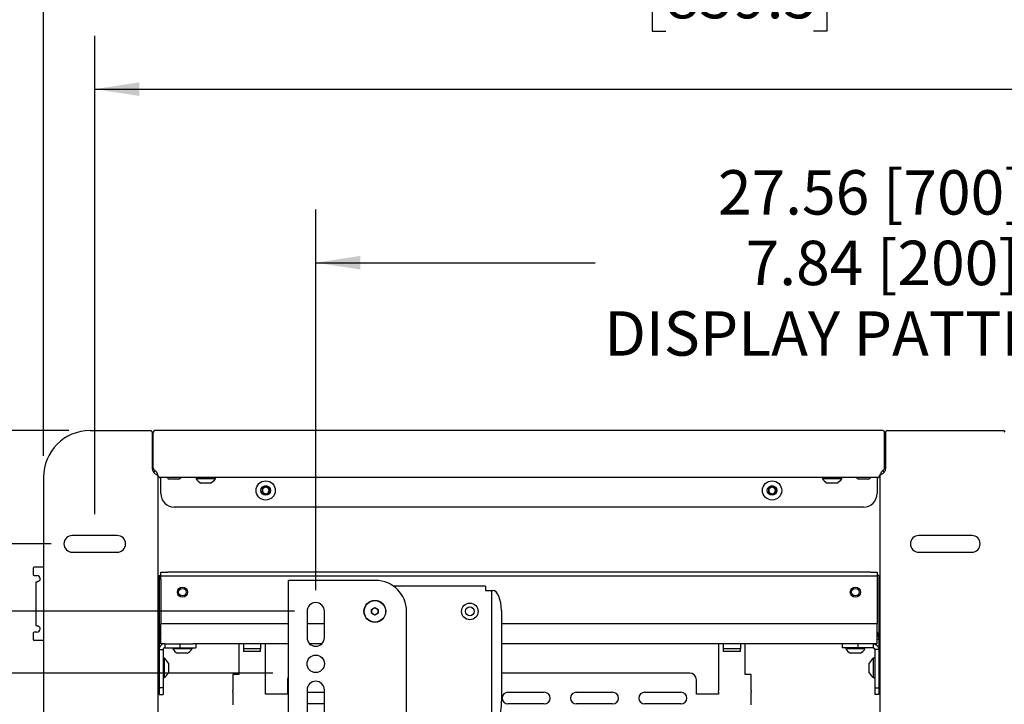
# Model space of a CAD drawing. Units: inches. Extents: x 4 to 132, y 2 to 86.
# Drawn here: x 37 to 55, y 45 to 58 of the extents above; entities that cross this region are included whole.
import ezdxf

# ---------------------------------------------------------------- set-up
doc = ezdxf.new("R2010")
doc.units = ezdxf.units.IN
doc.header["$MEASUREMENT"] = 0
doc.layers.add('ANNO_DIMS', color=7, linetype='Continuous')
doc.styles.add('SLDTEXTSTYLE0', font='TXT', dxfattribs={"width": 0.75})
doc.dimstyles.new('SLDDIMSTYLE0', dxfattribs={"dimtxt": 0.833333, "dimasz": 0.833333, "dimexe": 0, "dimexo": 0.0625, "dimgap": 0.208333, "dimtad": 0, "dimtih": 1, "dimtoh": 1, "dimrnd": 1e-09, "dimzin": 12, "dimdsep": 46, "dimtxsty": 'SLDTEXTSTYLE0', "dimsah": 1, "dimcen": 0.09, "dimadec": 0, "dimazin": 3, "dimtfac": 1, "dimtofl": 0, "dimtmove": 0, "dimatfit": 3, "dimfxl": 1, "dimfrac": 2, "dimtolj": 1, "dimtzin": 12, "dimarcsym": 0})
doc.dimstyles.new('SLDDIMSTYLE1', dxfattribs={"dimtxt": 0.833333, "dimasz": 0.833333, "dimexe": 0, "dimexo": 0.0625, "dimgap": 0.208333, "dimtad": 0, "dimtih": 1, "dimtoh": 1, "dimrnd": 1e-09, "dimzin": 4, "dimdsep": 46, "dimtxsty": 'SLDTEXTSTYLE0', "dimsah": 1, "dimcen": 0.09, "dimadec": 0, "dimazin": 1, "dimtfac": 1, "dimtofl": 0, "dimtmove": 0, "dimatfit": 3, "dimfxl": 1, "dimfrac": 2, "dimtolj": 1, "dimtzin": 12, "dimarcsym": 0})

# ---------------------------------------------------------------- blocks, each defined once
blk = doc.blocks.new('_D')
at = {"layer": 'ANNO_DIMS', "ltscale": 8}
for p, q in [((38.196, 48.806), (38.196, 57.784)), ((70.108, 48.806), (70.108, 57.784)), ((38.196, 56.784), (59.899, 56.784)), ((60.882, 56.784), (60.628, 56.784)), ((60.628, 56.784), (60.628, 55.46)), ((63.652, 56.784), (63.905, 56.784)), ((63.905, 56.784), (63.905, 55.46)), ((70.108, 56.784), (64.635, 56.784)), ((60.628, 55.46), (60.882, 55.46)), ((63.905, 55.46), (63.652, 55.46))]:
    blk.add_line(p, q, dxfattribs=at)
for points in [[(38.196, 56.784), (39.03, 56.656), (39.03, 56.912)], [(70.108, 56.784), (69.275, 56.912), (69.275, 56.656)]]:
    blk.add_solid(points, dxfattribs=at)
at = {"layer": 'ANNO_DIMS', "ltscale": 8, "char_height": 0.8333, "attachment_point": 1, "style": 'SLDTEXTSTYLE0'}
for s, insert in [('31.91', (60.882, 58.027)), ('810.6', (60.882, 56.534))]:
    blk.add_mtext(s, dxfattribs=dict(at, insert=insert))
blk = doc.blocks.new('_D_3')
at = {"layer": 'ANNO_DIMS', "ltscale": 8}
for p, q in [((37.233, 49.9), (37.233, 60.196)), ((71.072, 49.9), (71.072, 60.196)), ((37.233, 59.196), (47.925, 59.196)), ((48.908, 59.196), (48.654, 59.196)), ((48.654, 59.196), (48.654, 57.872)), ((51.678, 59.196), (51.931, 59.196)), ((51.931, 59.196), (51.931, 57.872)), ((71.072, 59.196), (52.661, 59.196)), ((48.654, 57.872), (48.908, 57.872)), ((51.931, 57.872), (51.678, 57.872))]:
    blk.add_line(p, q, dxfattribs=at)
for points in [[(37.233, 59.196), (38.066, 59.068), (38.066, 59.324)], [(71.072, 59.196), (70.239, 59.324), (70.239, 59.068)]]:
    blk.add_solid(points, dxfattribs=at)
at = {"layer": 'ANNO_DIMS', "ltscale": 8, "char_height": 0.8333, "attachment_point": 1, "style": 'SLDTEXTSTYLE0'}
for s, insert in [('33.84', (48.908, 60.439)), ('859.5', (48.908, 58.946))]:
    blk.add_mtext(s, dxfattribs=dict(at, insert=insert))
blk = doc.blocks.new('_D_4')
at = {"layer": 'ANNO_DIMS', "ltscale": 8}
for p, q in [((37.375, 48.25), (22.77, 48.25)), ((23.77, 48.25), (23.77, 43.187)), ((22.385, 41.694), (22.132, 41.694)), ((22.132, 41.694), (22.132, 40.37)), ((25.155, 41.694), (25.409, 41.694)), ((25.409, 41.694), (25.409, 40.37)), ((22.132, 40.37), (22.385, 40.37)), ((25.409, 40.37), (25.155, 40.37)), ((23.77, 28), (23.77, 40.201)), ((37.375, 28), (22.77, 28))]:
    blk.add_line(p, q, dxfattribs=at)
for points in [[(23.77, 48.25), (23.642, 47.416), (23.899, 47.416)], [(23.77, 28), (23.899, 28.833), (23.642, 28.833)]]:
    blk.add_solid(points, dxfattribs=at)
at = {"layer": 'ANNO_DIMS', "ltscale": 8, "char_height": 0.8333, "attachment_point": 1, "style": 'SLDTEXTSTYLE0'}
for s, insert in [('20.25', (22.385, 42.937)), ('514.4', (22.385, 41.444))]:
    blk.add_mtext(s, dxfattribs=dict(at, insert=insert))
blk = doc.blocks.new('_D_5')
at = {"layer": 'ANNO_DIMS', "ltscale": 8}
for p, q in [((37.708, 50.375), (20.47, 50.375)), ((21.47, 50.375), (21.47, 39.582)), ((20.085, 38.089), (19.831, 38.089)), ((19.831, 38.089), (19.831, 36.765)), ((22.855, 38.089), (23.108, 38.089)), ((23.108, 38.089), (23.108, 36.765)), ((19.831, 36.765), (20.085, 36.765)), ((23.108, 36.765), (22.855, 36.765)), ((21.47, 25.872), (21.47, 36.596)), ((38.924, 25.872), (20.47, 25.872))]:
    blk.add_line(p, q, dxfattribs=at)
for points in [[(21.47, 50.375), (21.342, 49.541), (21.598, 49.541)], [(21.47, 25.872), (21.598, 26.705), (21.342, 26.705)]]:
    blk.add_solid(points, dxfattribs=at)
at = {"layer": 'ANNO_DIMS', "ltscale": 8, "char_height": 0.8333, "attachment_point": 1, "style": 'SLDTEXTSTYLE0'}
for s, insert in [('24.50', (20.085, 39.332)), ('622.4', (20.085, 37.839))]:
    blk.add_mtext(s, dxfattribs=dict(at, insert=insert))
blk = doc.blocks.new('_D_13')
at = {"layer": 'ANNO_DIMS', "ltscale": 8}
for p, q in [((42.341, 47.384), (42.341, 54.527)), ((65.963, 47.384), (65.963, 54.527)), ((42.341, 53.527), (47.585, 53.527)), ((65.963, 53.527), (60.719, 53.527))]:
    blk.add_line(p, q, dxfattribs=at)
for points in [[(42.341, 53.527), (43.175, 53.399), (43.175, 53.655)], [(65.963, 53.527), (65.13, 53.655), (65.13, 53.399)]]:
    blk.add_solid(points, dxfattribs=at)
at = {"layer": 'ANNO_DIMS', "ltscale": 8, "char_height": 0.83333, "attachment_point": 1, "style": 'SLDTEXTSTYLE0'}
for s, insert in [('27.56 [700] MAX', (49.886, 55.263)), ('7.84 [200] MIN', (50.406, 53.939)), ('DISPLAY PATTERN WIDTH', (47.754, 52.615))]:
    blk.add_mtext(s, dxfattribs=dict(at, insert=insert))
blk = doc.blocks.new('_D_15')
at = {"layer": 'ANNO_DIMS', "ltscale": 8}
for p, q in [((41.538, 45.825), (30.524, 45.825)), ((31.524, 45.825), (31.524, 44.078)), ((30.139, 42.798), (29.886, 42.798)), ((29.886, 42.798), (29.886, 41.473)), ((32.909, 42.798), (33.163, 42.798)), ((33.163, 42.798), (33.163, 41.473)), ((29.886, 41.473), (30.139, 41.473)), ((33.163, 41.473), (32.909, 41.473)), ((31.524, 29.965), (31.524, 38.656)), ((41.553, 29.965), (30.524, 29.965))]:
    blk.add_line(p, q, dxfattribs=at)
for points in [[(31.524, 45.825), (31.396, 44.991), (31.653, 44.991)], [(31.524, 29.965), (31.653, 30.798), (31.396, 30.798)]]:
    blk.add_solid(points, dxfattribs=at)
at = {"layer": 'ANNO_DIMS', "ltscale": 8, "char_height": 0.8333, "attachment_point": 1, "style": 'SLDTEXTSTYLE0'}
for s, insert in [('15.86', (30.139, 44.041)), ('402.8', (30.139, 42.548)), ('LEVER LOCK', (28.271, 41.055)), ('PLATE', (29.993, 39.731))]:
    blk.add_mtext(s, dxfattribs=dict(at, insert=insert))
blk = doc.blocks.new('_D_16')
at = {"layer": 'ANNO_DIMS', "ltscale": 8}
for p, q in [((41.941, 46.984), (26.676, 46.984)), ((27.676, 46.984), (27.676, 39.206)), ((26.291, 37.926), (26.037, 37.926)), ((26.037, 37.926), (26.037, 36.602)), ((29.061, 37.926), (29.314, 37.926)), ((29.314, 37.926), (29.314, 36.602)), ((26.037, 36.602), (26.291, 36.602)), ((29.314, 36.602), (29.061, 36.602)), ((27.676, 29.267), (27.676, 33.785)), ((41.941, 29.267), (26.676, 29.267))]:
    blk.add_line(p, q, dxfattribs=at)
for points in [[(27.676, 46.984), (27.547, 46.15), (27.804, 46.15)], [(27.676, 29.267), (27.804, 30.1), (27.547, 30.1)]]:
    blk.add_solid(points, dxfattribs=at)
at = {"layer": 'ANNO_DIMS', "ltscale": 8, "attachment_point": 1, "style": 'SLDTEXTSTYLE0'}
for s, insert, char_height in [('17.72', (26.291, 39.17), 0.8333), ('450.0', (26.291, 37.677), 0.8333), ('MAX PATTERN', (24.002, 36.183), 0.83333), ('HEIGHT', (25.771, 34.859), 0.8333)]:
    blk.add_mtext(s, dxfattribs=dict(at, insert=insert, char_height=char_height))

msp = doc.modelspace()

# ---------------------------------------------------------------- linework, layer by layer
at = {"color": 7, "linetype": 'Continuous', "lineweight": 25, "ltscale": 8}
for p, q in [((38.107516, 50.374581), (39.243366, 50.374581)), ((39.274616, 50.343331), (39.274616, 49.655831)), ((39.292916, 49.678446), (39.292916, 50.346031)), ((52.980466, 50.377281), (39.324166, 50.377281)), ((53.011716, 49.678446), (53.011716, 50.346031)), ((53.030066, 50.343331), (53.030066, 49.655831)), ((53.061316, 50.374581), (55.243316, 50.374581)), ((39.305866, 49.586386), (39.305866, 49.596031)), ((39.380566, 49.532026), (39.380566, 26.717136)), ((52.924116, 49.532026), (52.924116, 26.717136)), ((52.998766, 49.596031), (52.998766, 49.587052)), ((37.232516, 49.499581), (37.232516, 26.749581)), ((52.894654, 49.492781), (39.409977, 49.492781)), ((39.433566, 49.193781), (39.433566, 49.492781)), ((39.773816, 49.466481), (39.593316, 49.466481)), ((40.096816, 49.492781), (40.096816, 49.472781)), ((40.277316, 49.472781), (40.096816, 49.472781)), ((40.277316, 49.391781), (40.187066, 49.391781)), ((40.457816, 49.472781), (40.277316, 49.472781)), ((40.367566, 49.391781), (40.277316, 49.391781)), ((40.457816, 49.472781), (40.457816, 49.492781)), ((41.339816, 49.288365), (41.402316, 49.32445)), ((41.402316, 49.32445), (41.464816, 49.288365)), ((50.839816, 49.288365), (50.902316, 49.32445)), ((50.902316, 49.32445), (50.964816, 49.288365)), ((51.846816, 49.492781), (51.846816, 49.472781)), ((52.027316, 49.472781), (51.846816, 49.472781)), ((52.027316, 49.391781), (51.937066, 49.391781)), ((52.207816, 49.472781), (52.027316, 49.472781)), ((52.117566, 49.391781), (52.027316, 49.391781)), ((52.207816, 49.472781), (52.207816, 49.492781)), ((52.621066, 49.466481), (52.530816, 49.466481)), ((52.711316, 49.466481), (52.621066, 49.466481)), ((52.871066, 49.492781), (52.871066, 49.193781)), ((41.339816, 49.216196), (41.339816, 49.288365)), ((41.402316, 49.180112), (41.339816, 49.216196)), ((41.464816, 49.216196), (41.402316, 49.180112)), ((41.464816, 49.288365), (41.464816, 49.216196)), ((50.839816, 49.216196), (50.839816, 49.288365)), ((50.902316, 49.180112), (50.839816, 49.216196)), ((50.964816, 49.216196), (50.902316, 49.180112)), ((50.964816, 49.288365), (50.964816, 49.216196)), ((52.617066, 48.939781), (39.687566, 48.939781)), ((38.618366, 48.405831), (37.774616, 48.405831)), ((54.649566, 48.405831), (53.655066, 48.405831)), ((37.774616, 48.093331), (38.618366, 48.093331)), ((53.655066, 48.093331), (54.649566, 48.093331)), ((37.042941, 47.796456), (37.042941, 47.671456)), ((37.232516, 47.812081), (37.058566, 47.812081)), ((39.433566, 47.643606), (39.433566, 47.718306)), ((39.433566, 47.718306), (39.558566, 47.718306)), ((52.746066, 47.718306), (39.558566, 47.718306)), ((52.746066, 47.718306), (52.871066, 47.718306)), ((52.871066, 47.718306), (52.871066, 47.643606)), ((37.058566, 47.655831), (37.106366, 47.655831)), ((37.089816, 47.530831), (37.089816, 46.718331)), ((37.097262, 47.530831), (37.089816, 47.530831)), ((39.402316, 47.655806), (39.433566, 47.655806)), ((39.402316, 47.655806), (39.402316, 46.456106)), ((39.558566, 47.643606), (39.433566, 47.643606)), ((39.433566, 47.581106), (39.433566, 47.643606)), ((39.433566, 47.581106), (39.433566, 46.749556)), ((52.746066, 47.643606), (39.558566, 47.643606)), ((41.829092, 28.687777), (41.829092, 47.562777)), ((41.935042, 47.562777), (41.829092, 47.562777)), ((43.466292, 47.562777), (41.935042, 47.562777)), ((52.871066, 47.643606), (52.746066, 47.643606)), ((52.902316, 47.655806), (52.871066, 47.655806)), ((52.871066, 47.643606), (52.871066, 47.581106)), ((52.871066, 47.581106), (52.871066, 46.749556)), ((52.902316, 47.655806), (52.902316, 46.456106)), ((45.528792, 47.456517), (43.800594, 47.456517)), ((45.528792, 47.456517), (45.528792, 47.375277)), ((45.528792, 47.375277), (45.638782, 47.375277)), ((45.638782, 47.375277), (45.638782, 28.875277)), ((45.638782, 47.375277), (45.64171, 47.375277)), ((45.64171, 47.375277), (45.665562, 47.375277)), ((42.17723, 46.983544), (42.17723, 46.491418)), ((42.505355, 46.491418), (42.505355, 46.983544)), ((43.388167, 47.019629), (43.450667, 47.055713)), ((43.388167, 46.94746), (43.388167, 47.019629)), ((43.450667, 46.911375), (43.388167, 46.94746)), ((43.450667, 47.055713), (43.513167, 47.019629)), ((43.513167, 46.94746), (43.450667, 46.911375)), ((43.513167, 47.019629), (43.513167, 46.94746)), ((44.045292, 38.312777), (44.045292, 46.983777)), ((45.824044, 47.000277), (45.824044, 45.31982)), ((41.829092, 46.749556), (39.433566, 46.749556)), ((39.433566, 46.643606), (39.433566, 46.749556)), ((42.505355, 46.749556), (42.17723, 46.749556)), ((52.871066, 46.749556), (45.824044, 46.749556)), ((52.871066, 46.643606), (52.871066, 46.749556)), ((37.042941, 46.577706), (37.042941, 46.452706)), ((37.106366, 46.593331), (37.058566, 46.593331)), ((37.089816, 46.718331), (37.097262, 46.718331)), ((39.433566, 46.480506), (39.433566, 46.643606)), ((52.871066, 46.480506), (52.871066, 46.643606)), ((37.232516, 46.437081), (37.058566, 46.437081)), ((39.404432, 46.513069), (39.402316, 46.456106)), ((39.402316, 46.456106), (39.433566, 46.456106)), ((39.402316, 46.456106), (39.402316, 46.331106)), ((39.404432, 46.513069), (39.433566, 46.513069)), ((39.433566, 46.374556), (39.433566, 46.480506)), ((39.508266, 46.374556), (39.433566, 46.374556)), ((39.477016, 46.374556), (39.477016, 46.36834)), ((39.508266, 46.374556), (39.508266, 46.299856)), ((39.508266, 46.374556), (39.558117, 46.374556)), ((39.558117, 46.374556), (39.636691, 46.374556)), ((39.636691, 46.374556), (39.730441, 46.374556)), ((39.730441, 46.374556), (39.792941, 46.374556)), ((39.792941, 46.374556), (39.792941, 46.299856)), ((39.792941, 46.374556), (39.852316, 46.374556)), ((39.852316, 46.374556), (40.044363, 46.374556)), ((41.829092, 46.374556), (40.044363, 46.374556)), ((40.089816, 46.374556), (40.089816, 46.299856)), ((40.897316, 46.374556), (40.897316, 45.800998)), ((40.987316, 46.374556), (40.987316, 46.282645)), ((41.307316, 46.374556), (41.307316, 46.282645)), ((41.397316, 45.716552), (41.397316, 46.374556)), ((42.456443, 46.374556), (42.226141, 46.374556)), ((52.260268, 46.374556), (45.824044, 46.374556)), ((49.897316, 46.374556), (49.897316, 45.716552)), ((49.987316, 46.374556), (49.987316, 46.282645)), ((50.307316, 46.374556), (50.307316, 46.282645)), ((50.397316, 45.800998), (50.397316, 46.374556)), ((52.214816, 46.374556), (52.214816, 46.299856)), ((52.452316, 46.374556), (52.260268, 46.374556)), ((52.511691, 46.374556), (52.452316, 46.374556)), ((52.511691, 46.374556), (52.511691, 46.299856)), ((52.574191, 46.374556), (52.511691, 46.374556)), ((52.667941, 46.374556), (52.574191, 46.374556)), ((52.746514, 46.374556), (52.667941, 46.374556)), ((52.796366, 46.374556), (52.746514, 46.374556)), ((52.871066, 46.374556), (52.796366, 46.374556)), ((52.796366, 46.374556), (52.796366, 46.299856)), ((52.827616, 46.374556), (52.827616, 46.36834)), ((52.9002, 46.513069), (52.871066, 46.513069)), ((52.871066, 46.374556), (52.871066, 46.480506)), ((52.902316, 46.456106), (52.871066, 46.456106)), ((52.9002, 46.513069), (52.902316, 46.456106)), ((52.902316, 46.456106), (52.902316, 46.331106)), ((39.402316, 46.331106), (39.402316, 46.268606)), ((39.402316, 46.268606), (39.477016, 46.268606)), ((39.402316, 46.268606), (39.402316, 45.842882)), ((39.477016, 46.268606), (39.477016, 45.842882)), ((39.508266, 46.299856), (39.558117, 46.299856)), ((39.558117, 46.299856), (39.636691, 46.299856)), ((39.636691, 46.299856), (39.730441, 46.299856)), ((39.659316, 46.299856), (39.659316, 46.279856)), ((39.933585, 46.279856), (39.659316, 46.279856)), ((39.730441, 46.299856), (39.792941, 46.299856)), ((39.8867, 46.198856), (39.749566, 46.198856)), ((39.792941, 46.299856), (39.852316, 46.299856)), ((39.852316, 46.299856), (40.089816, 46.299856)), ((39.930066, 46.198856), (39.8867, 46.198856)), ((40.020316, 46.279856), (39.933585, 46.279856)), ((40.020316, 46.279856), (40.020316, 46.299856)), ((41.307316, 46.282645), (40.987316, 46.282645)), ((40.987316, 46.282645), (40.987316, 46.232645)), ((41.307316, 46.232645), (40.987316, 46.232645)), ((41.307316, 46.232645), (41.307316, 46.282645)), ((50.307316, 46.282645), (49.987316, 46.282645)), ((49.987316, 46.282645), (49.987316, 46.232645)), ((50.307316, 46.232645), (49.987316, 46.232645)), ((50.307316, 46.232645), (50.307316, 46.282645)), ((52.452316, 46.299856), (52.214816, 46.299856)), ((52.284316, 46.299856), (52.284316, 46.279856)), ((52.645316, 46.279856), (52.284316, 46.279856)), ((52.555066, 46.198856), (52.374566, 46.198856)), ((52.511691, 46.299856), (52.452316, 46.299856)), ((52.574191, 46.299856), (52.511691, 46.299856)), ((52.667941, 46.299856), (52.574191, 46.299856)), ((52.645316, 46.279856), (52.645316, 46.299856)), ((52.746514, 46.299856), (52.667941, 46.299856)), ((52.796366, 46.299856), (52.746514, 46.299856)), ((52.902316, 46.268606), (52.827616, 46.268606)), ((52.827616, 46.268606), (52.827616, 45.842882)), ((52.902316, 46.331106), (52.902316, 46.268606)), ((52.902316, 46.268606), (52.902316, 45.842882)), ((39.402316, 46.016456), (39.380566, 46.016456)), ((39.497016, 46.101956), (39.477016, 46.101956)), ((39.497016, 46.101956), (39.497016, 45.967945)), ((39.578016, 46.011706), (39.578016, 45.9447)), ((52.726616, 45.921456), (52.726616, 46.011706)), ((52.827616, 46.101956), (52.807616, 46.101956)), ((52.807616, 45.921456), (52.807616, 46.101956)), ((52.924116, 46.016456), (52.902316, 46.016456)), ((39.380566, 45.826456), (39.402316, 45.826456)), ((39.402316, 45.842882), (39.402316, 45.546456)), ((39.477016, 45.842882), (39.477016, 45.546456)), ((39.497016, 45.967945), (39.497016, 45.740956)), ((39.578016, 45.9447), (39.578016, 45.831206)), ((49.356316, 45.824789), (45.824044, 45.824789)), ((52.726616, 45.831206), (52.726616, 45.921456)), ((52.807616, 45.740956), (52.807616, 45.921456)), ((52.827616, 45.842882), (52.827616, 45.546456)), ((52.902316, 45.842882), (52.902316, 45.546456)), ((52.902316, 45.826456), (52.924116, 45.826456)), ((39.477016, 45.740956), (39.497016, 45.740956)), ((40.897316, 45.800998), (40.783316, 45.800998)), ((40.783316, 45.800998), (40.783316, 45.716552)), ((40.783316, 45.716552), (40.783316, 45.665785)), ((40.783316, 45.665785), (40.783316, 45.490951)), ((41.397316, 45.665785), (41.397316, 45.716552)), ((41.397316, 45.490951), (41.397316, 45.665785)), ((41.813316, 45.699789), (41.813316, 45.431789)), ((49.481316, 45.431789), (49.481316, 45.699789)), ((49.897316, 45.716552), (49.897316, 45.665785)), ((49.897316, 45.665785), (49.897316, 45.490951)), ((50.511316, 45.800998), (50.397316, 45.800998)), ((50.511316, 45.716552), (50.511316, 45.800998)), ((50.511316, 45.665785), (50.511316, 45.716552)), ((50.511316, 45.490951), (50.511316, 45.665785)), ((52.807616, 45.740956), (52.827616, 45.740956)), ((39.477016, 45.546456), (39.402316, 45.546456)), ((39.402316, 45.546456), (39.402316, 45.52815)), ((39.402316, 45.52815), (39.402316, 45.421456)), ((39.477016, 45.546456), (39.477016, 45.52815)), ((39.477016, 45.52815), (39.477016, 45.421456)), ((40.783316, 45.468129), (40.783316, 45.490951)), ((40.783316, 45.468129), (40.783316, 45.230789)), ((41.397316, 45.468129), (41.397316, 45.490951)), ((41.397316, 45.431789), (41.397316, 45.468129)), ((42.17723, 45.507166), (42.17723, 44.522914)), ((42.17723, 45.464789), (42.505355, 45.464789)), ((42.505355, 44.522914), (42.505355, 45.507166)), ((45.947316, 45.464789), (46.629316, 45.464789)), ((47.229316, 45.464789), (47.911316, 45.464789)), ((48.511316, 45.464789), (49.193316, 45.464789)), ((49.897316, 45.468129), (49.897316, 45.490951)), ((49.897316, 45.468129), (49.897316, 45.431789)), ((50.511316, 45.490951), (50.511316, 45.468129)), ((50.511316, 45.230789), (50.511316, 45.468129)), ((52.827616, 45.546456), (52.902316, 45.546456)), ((52.827616, 45.546456), (52.827616, 45.52815)), ((52.827616, 45.52815), (52.827616, 45.421456)), ((52.902316, 45.546456), (52.902316, 45.52815)), ((52.902316, 45.52815), (52.902316, 45.421456)), ((39.402316, 45.421456), (39.477016, 45.421456)), ((41.813316, 45.431789), (41.397316, 45.431789)), ((49.897316, 45.431789), (49.481316, 45.431789)), ((52.902316, 45.421456), (52.827616, 45.421456)), ((42.505355, 45.246789), (42.17723, 45.246789)), ((46.629316, 45.246789), (45.947316, 45.246789)), ((47.911316, 45.246789), (47.229316, 45.246789)), ((49.193316, 45.246789), (48.511316, 45.246789))]:
    msp.add_line(p, q, dxfattribs=at)
at = {"color": 7, "linetype": 'Continuous', "lineweight": 25, "ltscale": 8, "flags": 128}
for points in [[(39.292977, 49.675667), (39.286531, 49.671736), (39.274616, 49.662242)], [(53.030066, 49.662194), (53.0181, 49.671736), (53.011654, 49.675667)], [(45.824044, 47.000277), (45.820999, 47.073435), (45.81198, 47.143783), (45.797335, 47.208615), (45.777626, 47.265442), (45.75361, 47.312078), (45.72621, 47.346731), (45.69648, 47.368071), (45.665562, 47.375277)]]:
    msp.add_lwpolyline(points, dxfattribs=at)
at = {"color": 7, "linetype": 'Continuous', "lineweight": 25, "ltscale": 64}
for centre, radius in [((41.402316, 49.252281), 0.1805), ((41.402316, 49.252281), 0.09025), ((50.902316, 49.252281), 0.1805), ((50.902316, 49.252281), 0.09025), ((39.839816, 47.343306), 0.095), ((39.839816, 47.343306), 0.0702), ((52.464816, 47.343306), 0.095), ((52.464816, 47.343306), 0.0702), ((43.450667, 46.983544), 0.2055), ((43.450667, 46.983544), 0.20105), ((45.231917, 46.983544), 0.15625), ((45.231917, 46.983544), 0.0836), ((42.341292, 45.999292), 0.164062)]:
    msp.add_circle(centre, radius, dxfattribs=at)
for centre, radius, start, end in [((38.107516, 49.499581), 0.875, 90, 180), ((39.243366, 50.343331), 0.03125, 0, 90), ((39.324166, 50.346031), 0.03125, 90, 180), ((52.980466, 50.346031), 0.03125, 0, 90), ((53.061316, 50.343331), 0.03125, 90, 180), ((55.243316, 50.343331), 0.03125, 0, 90), ((39.355416, 49.678446), 0.0625, 180, 233.1301024), ((39.337116, 49.596031), 0.03125, 115.8709018, 180), ((39.167916, 49.428446), 0.25, 42.9484969, 53.1301024), ((53.136716, 49.428446), 0.25, 126.8698976, 137.0515031), ((52.967516, 49.596031), 0.03125, 0, 64.1290982), ((52.949216, 49.678446), 0.0625, 306.8698976, 0), ((39.683566, 49.657815), 0.211551, 231.2711723, 244.7473555), ((39.683566, 49.657815), 0.211551, 295.2526445, 308.7288277), ((40.277316, 49.583115), 0.211551, 211.4362525, 244.7473555), ((40.277316, 49.583115), 0.211551, 295.2526445, 328.5637475), ((52.027316, 49.583115), 0.211551, 211.4362525, 244.7473555), ((52.027316, 49.583115), 0.211551, 295.2526445, 328.5637475), ((52.621066, 49.657815), 0.211551, 231.2711723, 244.7473555), ((52.621066, 49.657815), 0.211551, 295.2526445, 308.7288277), ((39.687566, 49.193781), 0.254, 180, 270), ((41.402316, 49.252281), 0.0625, 120, 180), ((41.402316, 49.252281), 0.0625, 180, 240), ((41.402316, 49.252281), 0.0625, 60, 120), ((41.402316, 49.252281), 0.0625, 240, 300), ((41.402316, 49.252281), 0.0625, 0, 60), ((41.402316, 49.252281), 0.0625, 300, 0), ((50.902316, 49.252281), 0.0625, 120, 180), ((50.902316, 49.252281), 0.0625, 180, 240), ((50.902316, 49.252281), 0.0625, 60, 120), ((50.902316, 49.252281), 0.0625, 240, 300), ((50.902316, 49.252281), 0.0625, 0, 60), ((50.902316, 49.252281), 0.0625, 300, 0), ((52.617066, 49.193781), 0.254, 270, 0), ((37.774616, 48.249581), 0.15625, 90, 270), ((38.618366, 48.249581), 0.15625, 270, 90), ((53.655066, 48.249581), 0.15625, 90, 270), ((54.649566, 48.249581), 0.15625, 270, 90), ((37.058566, 47.796456), 0.015625, 90, 180), ((37.058566, 47.671456), 0.015625, 180, 270), ((37.106366, 47.593331), 0.0625, 0, 90), ((43.466292, 46.983777), 0.579, 0, 90), ((42.341292, 46.983544), 0.164063, 0, 180), ((43.450667, 46.983544), 0.0625, 120, 180), ((43.450667, 46.983544), 0.0625, 180, 240), ((43.450667, 46.983544), 0.0625, 60, 120), ((43.450667, 46.983544), 0.0625, 240, 300), ((43.450667, 46.983544), 0.0625, 0, 60), ((43.450667, 46.983544), 0.0625, 300, 0), ((37.058566, 46.577706), 0.015625, 90, 180), ((37.106366, 46.655831), 0.0625, 270, 0), ((37.058566, 46.452706), 0.015625, 180, 270), ((42.341292, 46.491418), 0.164063, 180, 0), ((39.839816, 46.39019), 0.211551, 211.4362525, 244.7473555), ((39.839816, 46.39019), 0.211551, 295.2526445, 328.5637475), ((52.464816, 46.39019), 0.211551, 211.4362525, 244.7473555), ((52.464816, 46.39019), 0.211551, 295.2526445, 328.5637475), ((39.386681, 45.921456), 0.211551, 25.2526445, 58.5637475), ((52.91795, 45.921456), 0.211551, 121.4362525, 154.7473555), ((39.386681, 45.921456), 0.211551, 301.4362525, 334.7473555), ((49.356316, 45.699789), 0.125, 0, 90), ((52.91795, 45.921456), 0.211551, 205.2526445, 238.5637475), ((41.938316, 45.699789), 0.125, 150.9019738, 180), ((42.341292, 45.507166), 0.164062, 0, 180), ((45.947316, 45.355789), 0.109, 90, 270), ((46.629316, 45.355789), 0.109, 270, 90), ((47.229316, 45.355789), 0.109, 90, 270), ((47.911316, 45.355789), 0.109, 270, 90), ((48.511316, 45.355789), 0.109, 90, 270), ((49.193316, 45.355789), 0.109, 270, 90)]:
    msp.add_arc(centre, radius, start, end, dxfattribs=at)
at = {"color": 7, "linetype": 'Continuous', "lineweight": 25, "ltscale": 8}
for points, knots in [([(39.274616, 49.655831), (39.278759, 49.638833), (39.284884, 49.613711), (39.305044, 49.58617), (39.322914, 49.568929), (39.342765, 49.554889), (39.361742, 49.544022), (39.377206, 49.536043), (39.379408, 49.53341), (39.380566, 49.532026)], [0, 0, 0, 0, 0.229591386, 0.3393247, 0.451453863, 0.570333329, 0.699617128, 0.842139427, 1, 1, 1, 1]), ([(39.326058, 49.621125), (39.323618, 49.619994), (39.317944, 49.617365), (39.311274, 49.611469), (39.306637, 49.604222), (39.306114, 49.598672), (39.305866, 49.596031)], [0, 0, 0, 0, 0.190052279, 0.441884811, 0.734417088, 1, 1, 1, 1]), ([(39.350907, 49.598781), (39.355192, 49.590162), (39.363081, 49.574289), (39.375598, 49.549308), (39.38892, 49.525595), (39.397324, 49.506655), (39.404137, 49.495038), (39.407911, 49.493579), (39.409977, 49.492781)], [0, 0, 0, 0, 0.162667826, 0.299556089, 0.495534951, 0.688623531, 0.829574097, 1, 1, 1, 1]), ([(52.894654, 49.492781), (52.89672, 49.493579), (52.900494, 49.495038), (52.907307, 49.506655), (52.915711, 49.525595), (52.929034, 49.549308), (52.94155, 49.574289), (52.94944, 49.590162), (52.953724, 49.598781)], [0, 0, 0, 0, 0.170425903, 0.311376469, 0.504465049, 0.700443911, 0.837332174, 1, 1, 1, 1]), ([(52.924116, 49.532026), (52.92552, 49.534637), (52.928173, 49.539569), (52.946298, 49.55005), (52.967596, 49.562392), (52.988724, 49.576831), (53.006765, 49.593433), (53.020146, 49.612307), (53.028547, 49.633409), (53.029554, 49.648281), (53.030066, 49.655831)], [0, 0, 0, 0, 0.176038429, 0.332451549, 0.470650132, 0.592739449, 0.701819327, 0.802252146, 0.899609048, 1, 1, 1, 1]), ([(37.168866, 47.593331), (37.168506, 47.589036), (37.167807, 47.580677), (37.163149, 47.568959), (37.155815, 47.558754), (37.145866, 47.550132), (37.133836, 47.543044), (37.120592, 47.537446), (37.10709, 47.533192), (37.100668, 47.531649), (37.097262, 47.530831)], [0, 0, 0, 0, 0.1070813702, 0.2083811628, 0.3100976471, 0.4183458129, 0.5382298761, 0.6735254988, 0.8268543389, 1, 1, 1, 1]), ([(37.097262, 46.718331), (37.099751, 46.718105), (37.104629, 46.717662), (37.114783, 46.714843), (37.126296, 46.710252), (37.138642, 46.703726), (37.150161, 46.695469), (37.16297, 46.680471), (37.166412, 46.666085), (37.168866, 46.655831)], [0, 0, 0, 0, 0.130898218, 0.25644401, 0.378461505, 0.511498969, 0.637426656, 0.741552294, 1, 1, 1, 1]), ([(39.433566, 46.590066), (39.427746, 46.579705), (39.413329, 46.554039), (39.407755, 46.528373), (39.404432, 46.513069)], [0, 0, 0, 0, 0.403686911, 1, 1, 1, 1]), ([(52.871066, 46.590066), (52.876886, 46.579705), (52.891303, 46.554039), (52.896876, 46.528373), (52.9002, 46.513069)], [0, 0, 0, 0, 0.403686911, 1, 1, 1, 1]), ([(45.824044, 45.31982), (45.822205, 45.267188), (45.818529, 45.161947), (45.784746, 44.964815), (45.742507, 44.824103), (45.715397, 44.73379)], [0, 0, 0, 0, 0.263805743, 0.527488355, 1, 1, 1, 1])]:
    msp.add_open_spline(points, degree=3, knots=knots, dxfattribs=at)
for points in [[(39.508266, 46.374556), (39.494382, 46.372963), (39.466616, 46.369778), (39.431594, 46.345277), (39.407093, 46.310256), (39.403908, 46.282489), (39.402316, 46.268606)], [(52.796366, 46.374556), (52.810249, 46.372963), (52.838016, 46.369778), (52.873037, 46.345277), (52.897538, 46.310256), (52.900723, 46.282489), (52.902316, 46.268606)], [(39.508266, 46.299856), (39.504171, 46.299386), (39.495981, 46.298447), (39.485651, 46.29122), (39.478425, 46.280891), (39.477485, 46.272701), (39.477016, 46.268606)], [(52.796366, 46.299856), (52.800461, 46.299386), (52.80865, 46.298447), (52.81898, 46.29122), (52.826206, 46.280891), (52.827146, 46.272701), (52.827616, 46.268606)]]:
    msp.add_open_spline(points, degree=3, dxfattribs=at)

# ---------------------------------------------------------------- dimensions: what is measured, and where the dimension line sits
at = {"layer": 'ANNO_DIMS', "ltscale": 8}
for base, p1, p2, angle, dimstyle, picture, middle in [((71.072116, 59.196179), (37.232516, 49.499581), (71.072116, 49.499581), 0, 'SLDDIMSTYLE0', '_D_3', (50.292946, 59.196179)), ((70.108141, 56.784052), (38.196491, 48.405831), (70.108141, 48.405831), 0, 'SLDDIMSTYLE0', '_D', (62.266888, 56.784052)), ((21.469843, 25.871881), (38.107516, 50.374581), (39.324166, 25.871881), 90, 'SLDDIMSTYLE1', '_D_5', (21.469843, 38.088764)), ((23.770431, 27.999581), (37.774616, 48.249581), (37.774616, 27.999581), 90, 'SLDDIMSTYLE0', '_D_4', (23.770431, 41.693862))]:
    dim = msp.add_linear_dim(base=base, p1=p1, p2=p2, angle=angle, dimstyle=dimstyle, dxfattribs=at)
    dim.commit()
    dim.dimension.update_dxf_attribs({"geometry": picture, "text_midpoint": middle, "dimtype": 160})
for base, p1, p2, angle, text, picture, middle in [((65.963339, 53.526887), (42.341292, 46.983544), (65.963339, 46.983544), 0, '27.56 [700] MAX\\P7.84 [200] MIN\\PDISPLAY PATTERN WIDTH', '_D_13', (54.152316, 53.526887)), ((27.675575, 29.267009), (42.341292, 46.983544), (42.341292, 29.267009), 90, '<>\\PMAX PATTERN\\PHEIGHT', '_D_16', (27.675575, 36.495805)), ((31.524313, 45.824789), (41.953316, 29.964789), (41.938316, 45.824789), 90, '<>\\PLEVER LOCK\\PPLATE', '_D_15', (31.524313, 41.366986))]:
    dim = msp.add_linear_dim(base=base, p1=p1, p2=p2, angle=angle, text=text, dimstyle='SLDDIMSTYLE0', dxfattribs=at)
    dim.commit()
    dim.dimension.update_dxf_attribs({"geometry": picture, "text_midpoint": middle, "dimtype": 160})

doc.saveas('drawing.dxf')
